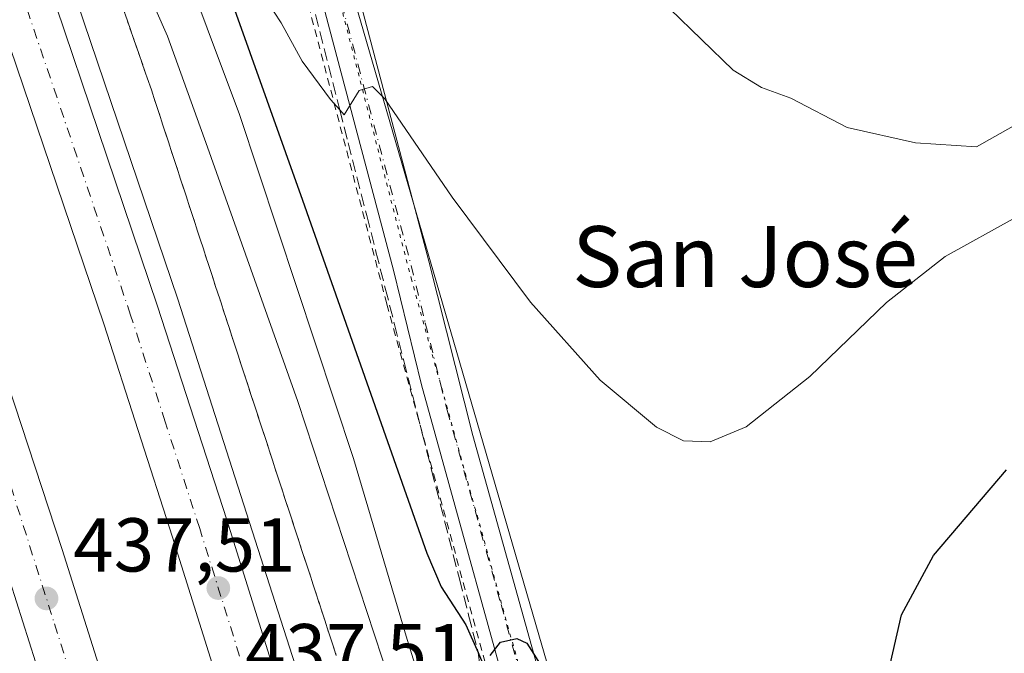
# Model space of a CAD drawing. Units: metres. Extents: x 607771 to 611252, y 4708447 to 4710815.
# Drawn here: x 609682 to 609811, y 4709096 to 4709179 of the extents above; entities that cross this region are included whole.
import ezdxf
from ezdxf.enums import TextEntityAlignment as Align

# ---------------------------------------------------------------- set-up
doc = ezdxf.new("R2010")
doc.units = ezdxf.units.M
doc.header["$MEASUREMENT"] = 0
for name, pattern in [('DGN Style 2', [1.6480167562047852, 0.988810053722871, -0.6592067024819142]), ('DGN Style 3', [2.307223458686699, 1.648016756204785, -0.6592067024819142]), ('DGN Style 4', [2.6384748266838614, 1.318413404963828, -0.6592067024819142, 0.001648016756204785, -0.6592067024819142]), ('DGN Style 5', [1.1536117293433497, 0.4944050268614355, -0.6592067024819142])]:
    doc.linetypes.add(name, pattern=pattern)
for name, color, linetype, lineweight in [('Alambrada', 7, 'DGN Style 2', 0), ('Arbolado forestal CxS', 92, 'Continuous', 0), ('Arcén (en calzada doble)', 91, 'Continuous', 13), ('Carretera de calzada doble Cxs', 1, 'Continuous', 13), ('Carretera de calzada doble eje', 1, 'DGN Style 4', 0), ('Comarca CxS', 21, 'Continuous', 0), ('Comunidad Autónoma CxS', 142, 'Continuous', 0), ('Cultivos herbáceos CxS', 92, 'Continuous', 0), ('Curva de nivel maestra', 30, 'Continuous', 30), ('Curva de nivel normal', 30, 'Continuous', 0), ('Municipio CxS', 4, 'Continuous', 0), ('Núcleo urbano CxS', 7, 'Continuous', 0), ('Pista no pavimentada Cxs', 111, 'Continuous', 0), ('Pista no pavimentada eje', 91, 'DGN Style 4', 0), ('Provincia CxS', 1, 'Continuous', 0), ('Punto de cota en terreno', 7, 'Continuous', 0), ('Rótulo de punto de cota en terreno', 7, 'Continuous', 0), ('Talud superficial', 30, 'DGN Style 3', 0), ('Texto cartográfico', 7, 'Continuous', 0), ('Vía pecuaria eje', 92, 'DGN Style 5', 0)]:
    doc.layers.add(name, color=color, linetype=linetype, lineweight=lineweight)
doc.styles.add('Style-Arial', font='txt')

# ---------------------------------------------------------------- blocks, each defined once
blk = doc.blocks.new('*U29')
at = {"layer": 'Núcleo urbano CxS', "color": 7, "linetype": 'Continuous', "lineweight": 0}
blk.add_polyline3d([(609450.6067000004, 4710085.600099999, 438.0647000000026), (609462.3755000001, 4709955.144900001, 440.0902999999962), (609482.5469000004, 4709871.021299999, 443.4621999999945), (609495.1174, 4709818.602800001, 444.9372000000003), (609538.0055000001, 4709670.394099999, 448.3494000000064), (609563.4562999997, 4709627.2137, 449.6935999999987), (609570.0950999996, 4709612.8203, 449.2556000000041), (609575.5515999999, 4709570.786400001, 446.8598999999958), (609591.5604999998, 4709509.569900001, 444.4850000000006), (609612.2518999996, 4709461.288100001, 446.1290000000009), (609648.2504000004, 4709375.576099999, 452.3894), (609660.3948999997, 4709346.730699999, 453.1815999999963), (609663.6979, 4709338.374700001, 453.702099999995), (609670.1015, 4709324.194700001, 454.354800000001), (609676.5411, 4709304.874700001, 455.1511000000028), (609685.5022, 4709293.225000001, 456.4814999999944), (609686.4988000002, 4709291.929500001, 456.788400000005), (609687.7209000001, 4709283.726500001, 457.0264000000025), (609707.4917000001, 4709229.717300001, 458.726999999999), (609718.5440999996, 4709229.2567, 458.823000000004), (609719.2324999999, 4709229.114700001, 458.8408000000054), (609716.2528999997, 4709214.714500001, 458.3479999999981), (609754.8907000005, 4709081.621300001, 449.7241000000067)], dxfattribs=at)
blk = doc.blocks.new('5PATER')
at = {"layer": 'Arbolado forestal CxS', "linetype": 'Continuous', "lineweight": 0}
h = blk.add_hatch(color=51, dxfattribs=at)
edge = h.paths.add_edge_path()
edge.add_ellipse((0, 0), major_axis=(-0.1095731443231308, -0.1110710700762829), ratio=0.9994222409660322, start_angle=0, end_angle=360)

msp = doc.modelspace()

# ---------------------------------------------------------------- linework, layer by layer
at = {"layer": 'Alambrada', "color": 7, "linetype": 'DGN Style 2', "lineweight": 0}
msp.add_polyline3d([(609583.4001000002, 4709505.940099999, 446.2345999999961), (609596.7600999996, 4709475.9801, 446.1616999999969), (609612.6700999998, 4709441.920100001, 447.778999999995), (609623.7701000003, 4709419.110099999, 448.7146000000066), (609632.5100999996, 4709394.7301, 451.0430999999954), (609640.2100999998, 4709372.520099999, 451.9640000000073), (609650.8000999996, 4709347.4301, 452.7666000000027), (609663.9401000004, 4709318.590100001, 454.4110999999976), (609674.9200999998, 4709295.550100001, 455.8101000000024), (609690.5100999996, 4709257.040100001, 458.3703999999998), (609699.8201000001, 4709233.2501, 458.8298000000068), (609707.9600999998, 4709217.690099999, 458.670499999993), (609711.9501, 4709207.1501, 458.0323999999965), (609717.6001000004, 4709189.2601, 457.0812000000006), (609729.9901000002, 4709142.040100001, 453.6637000000047), (609745.8501000004, 4709084.2401, 449.2296999999963)], dxfattribs=at)
at = {"layer": 'Arcén (en calzada doble)', "color": 91, "linetype": 'Continuous', "lineweight": 13}
msp.add_polyline3d([(609449.0100999996, 4710031.3101, 440.3652000000002), (609452.5800999999, 4709998.350099999, 440.4535000000033), (609456.7801000001, 4709966.550100001, 440.5528000000049), (609461.2600999996, 4709936.890100001, 441.7375999999931), (609466.2301000003, 4709907.2601, 441.4296000000032), (609467.6901000004, 4709898.640100001, 441.5605000000069), (609475.5701000001, 4709860.190099999, 442.6741000000038), (609493.9200999998, 4709778.3201, 443.6524000000064), (609496.5000999998, 4709769.470100001, 443.75), (609504.1601, 4709739.4301, 444.4087), (609514.9801000003, 4709699.640100001, 444.837400000004), (609526.5100999996, 4709660.040100001, 444.7883000000002), (609549.8901000004, 4709585.040100001, 445.6046999999963), (609560.3901000004, 4709553.050100001, 445.136599999998), (609591.5100999996, 4709461.1501, 444.6931000000041), (609659.4401000004, 4709268.3301, 442.0669999999955), (609681.4200999998, 4709205.100099999, 440.5356999999931), (609702.5500999996, 4709142.720100001, 438.820000000007), (609721.7100999998, 4709082.960100001, 436.8453000000009), (609739.9200999998, 4709023.5801, 434.9970999999932), (609745.9401000004, 4709001.7401, 435.0669000000053), (609746.1700999998, 4709000.890100001, 435.1548000000039)], dxfattribs=at)
at = {"layer": 'Carretera de calzada doble Cxs', "color": 1, "linetype": 'Continuous', "lineweight": 13}
for points in [[(609735.7600999996, 4709001.210100001, 435.8139999999985), (609722.8701, 4709044.4001, 435.607600000003), (609701.8501000004, 4709111.470100001, 437.7161999999954), (609692.8201000001, 4709139.440099999, 438.6303000000044), (609671.7100999998, 4709201.7501, 440.4410000000062), (609649.7600999996, 4709264.890100001, 441.9299000000028), (609592.4401000004, 4709427.350099999, 444.8454999999958), (609571.3300999999, 4709488.2401, 445.2418999999937), (609552.3901000004, 4709544.600099999, 445.4089999999997), (609552.2111000001, 4709545.1369, 445.4075000000012), (609536.8300999999, 4709592.090100001, 445.5599999999977), (609513.7100999998, 4709667.0101, 445.3249999999971), (609502.3000999996, 4709706.840100001, 444.9587000000029), (609491.6201, 4709746.860099999, 444.4382000000041), (609482.1001000004, 4709784.9001, 443.9271000000008), (609471.6401000004, 4709829.920100001, 443.193299999999), (609463.8701, 4709866.0701, 443.2073999999994), (609456.4401000004, 4709905.590100001, 441.8358000000007), (609449.9101, 4709945.2601, 441.3209000000061), (609445.5800999999, 4709975.100099999, 440.8418999999994), (609441.4600999998, 4710008.2301, 440.5151999999944), (609439.3751999997, 4710028.108100001, 440.843200000003)], [(609446.9995999997, 4710029.1669, 441.2173000000039), (609449.7801000001, 4709998.0101, 440.3497999999963), (609451.1601, 4709987.040100001, 440.4921000000032), (609452.6901000004, 4709978.0701, 440.5041999999958), (609454.5701000001, 4709962.630100001, 440.6769000000059), (609458.9600999998, 4709937.4101, 441.3295000000071), (609459.8300999999, 4709930.390100001, 441.2353000000003), (609463.7301000003, 4709906.800100001, 441.4538999999932), (609469.0000999998, 4709878.2401, 443.7957000000025), (609472.8201000001, 4709859.630100001, 443.0332000000053), (609483.6601, 4709810.9301, 443.1889999999985), (609493.7600999996, 4709768.7601, 443.8389000000025), (609501.4200999998, 4709738.7401, 444.2731000000058), (609512.2600999996, 4709698.890100001, 444.6572000000015), (609523.8000999996, 4709659.2401, 444.9557000000059), (609547.2100999998, 4709584.1801, 445.2688999999955), (609557.7100999998, 4709552.1601, 445.2456999999995), (609588.8501000004, 4709460.220100001, 444.8062000000064), (609638.6700999998, 4709318.790100001, 443.3632000000071), (609656.7801000001, 4709267.350099999, 442.2139000000025), (609678.7600999996, 4709204.1601, 440.6404000000039), (609699.8901000004, 4709141.790100001, 438.8349000000017), (609708.9600999998, 4709113.7401, 437.9441999999981), (609730.0000999998, 4709046.5801, 435.8206999999966)], [(609446.9995999997, 4710029.1669, 441.2173000000039), (609449.7801000001, 4709998.0101, 440.3497999999963), (609451.1601, 4709987.040100001, 440.4921000000032), (609452.6901000004, 4709978.0701, 440.5041999999958), (609454.5701000001, 4709962.630100001, 440.6769000000059), (609458.9600999998, 4709937.4101, 441.3295000000071), (609459.8300999999, 4709930.390100001, 441.2353000000003), (609463.7301000003, 4709906.800100001, 441.4538999999932), (609469.0000999998, 4709878.2401, 443.7957000000025), (609472.8201000001, 4709859.630100001, 443.0332000000053), (609483.6601, 4709810.9301, 443.1889999999985), (609493.7600999996, 4709768.7601, 443.8389000000025), (609501.4200999998, 4709738.7401, 444.2731000000058), (609512.2600999996, 4709698.890100001, 444.6572000000015), (609523.8000999996, 4709659.2401, 444.9557000000059), (609547.2100999998, 4709584.1801, 445.2688999999955), (609557.7100999998, 4709552.1601, 445.2456999999995), (609588.8501000004, 4709460.220100001, 444.8062000000064), (609638.6700999998, 4709318.790100001, 443.3632000000071), (609656.7801000001, 4709267.350099999, 442.2139000000025), (609678.7600999996, 4709204.1601, 440.6404000000039), (609699.8901000004, 4709141.790100001, 438.8349000000017), (609708.9600999998, 4709113.7401, 437.9441999999981), (609730.0000999998, 4709046.5801, 435.8206999999966)], [(609703.8000999996, 4709032.050100001, 435.9838000000018), (609673.8201000001, 4709126.590100001, 438.3606), (609652.1401000004, 4709191.390100001, 440.2942999999942), (609628.4200999998, 4709260.3201, 442.1379000000015), (609603.2801000001, 4709331.850099999, 443.5368000000017), (609563.4200999998, 4709444.960100001, 445.1925000000047), (609539.8501000004, 4709512.9301, 445.6478000000062), (609526.7100999998, 4709551.9901, 445.7249000000011), (609502.8000999996, 4709628.2401, 445.5644999999931), (609484.0100999996, 4709693.050100001, 445.1561999999976), (609471.5500999996, 4709738.340100001, 444.6738999999943), (609464.7100999998, 4709764.890100001, 444.3188999999985), (609454.8501000004, 4709805.8301, 443.7192000000068), (609444.1201, 4709855.220100001, 442.8227000000043), (609435.5301000001, 4709900.050100001, 442.0718999999954), (609427.9600999998, 4709945.5001, 441.4271000000008), (609422.4200999998, 4709985.270099999, 440.9887000000017), (609417.8470999999, 4710026.103, 442.0966000000044)], [(609712.9101, 4709001.920100001, 436.6879999999946), (609703.8000999996, 4709032.050100001, 435.9838000000018), (609673.8201000001, 4709126.590100001, 438.3606), (609652.1401000004, 4709191.390100001, 440.2942999999942), (609628.4200999998, 4709260.3201, 442.1379000000015), (609603.2801000001, 4709331.850099999, 443.5368000000017), (609563.4200999998, 4709444.960100001, 445.1925000000047), (609539.8501000004, 4709512.9301, 445.6478000000062), (609526.7100999998, 4709551.9901, 445.7249000000011), (609502.8000999996, 4709628.2401, 445.5644999999931), (609484.0100999996, 4709693.050100001, 445.1561999999976), (609471.5500999996, 4709738.340100001, 444.6738999999943), (609464.7100999998, 4709764.890100001, 444.3188999999985), (609454.8501000004, 4709805.8301, 443.7192000000068), (609444.1201, 4709855.220100001, 442.8227000000043), (609435.5301000001, 4709900.050100001, 442.0718999999954), (609427.9600999998, 4709945.5001, 441.4271000000008), (609422.4200999998, 4709985.270099999, 440.9887000000017), (609417.8470999999, 4710026.103, 442.0966000000044)], [(609425.5384999998, 4710026.428900001, 440.472299999994), (609428.1401000004, 4710002.140100001, 440.4121000000014), (609432.1901000004, 4709970.4001, 440.688599999994), (609436.8201000001, 4709938.7601, 441.1386999999959), (609443.1401000004, 4709901.420100001, 441.6472000000067), (609448.7301000003, 4709871.610099999, 442.1055999999954), (609455.1201, 4709840.340100001, 442.6848000000027), (609462.3701, 4709807.5701, 443.4106000000029), (609470.1700999998, 4709774.920100001, 443.7032000000036), (609479.0301000001, 4709740.340100001, 444.2507999999943), (609491.4600999998, 4709695.1501, 444.7255000000005), (609501.6901000004, 4709659.610099999, 444.9817999999942), (609510.2100999998, 4709630.4801, 445.0513000000064), (609523.3201000001, 4709588.5601, 445.4651000000013), (609523.6201, 4709587.590100001, 445.4967999999935), (609534.0701000001, 4709554.390100001, 445.5227000000014), (609540.2301000003, 4709536.340100001, 445.3583999999974), (609565.3901000004, 4709462.6601, 444.9192999999942), (609598.5100999996, 4709368.8101, 443.9599000000017), (609635.7301000003, 4709262.860099999, 442.4521999999997), (609653.9600999998, 4709210.050100001, 440.9951000000001), (609673.0701000001, 4709153.340100001, 439.4994000000006), (609687.3701, 4709109.8201, 438.3567999999942), (609711.1901000004, 4709034.3201, 435.9998999999953)], [(609425.5384999998, 4710026.428900001, 440.472299999994), (609428.1401000004, 4710002.140100001, 440.4121000000014), (609432.1901000004, 4709970.4001, 440.688599999994), (609436.8201000001, 4709938.7601, 441.1386999999959), (609443.1401000004, 4709901.420100001, 441.6472000000067), (609448.7301000003, 4709871.610099999, 442.1055999999954), (609455.1201, 4709840.340100001, 442.6848000000027), (609462.3701, 4709807.5701, 443.4106000000029), (609470.1700999998, 4709774.920100001, 443.7032000000036), (609479.0301000001, 4709740.340100001, 444.2507999999943), (609491.4600999998, 4709695.1501, 444.7255000000005), (609501.6901000004, 4709659.610099999, 444.9817999999942), (609510.2100999998, 4709630.4801, 445.0513000000064), (609523.3201000001, 4709588.5601, 445.4651000000013), (609523.6201, 4709587.590100001, 445.4967999999935), (609534.0701000001, 4709554.390100001, 445.5227000000014), (609540.2301000003, 4709536.340100001, 445.3583999999974), (609565.3901000004, 4709462.6601, 444.9192999999942), (609598.5100999996, 4709368.8101, 443.9599000000017), (609635.7301000003, 4709262.860099999, 442.4521999999997), (609653.9600999998, 4709210.050100001, 440.9951000000001), (609673.0701000001, 4709153.340100001, 439.4994000000006), (609687.3701, 4709109.8201, 438.3567999999942), (609711.1901000004, 4709034.3201, 435.9998999999953)], [(609722.8701, 4709044.4001, 435.607600000003), (609701.8501000004, 4709111.470100001, 437.7161999999954), (609692.8201000001, 4709139.440099999, 438.6303000000044), (609671.7100999998, 4709201.7501, 440.4410000000062), (609649.7600999996, 4709264.890100001, 441.9299000000028), (609592.4401000004, 4709427.350099999, 444.8454999999958), (609571.3300999999, 4709488.2401, 445.2418999999937), (609552.3901000004, 4709544.600099999, 445.4089999999997), (609552.2111000001, 4709545.1369, 445.4075000000012), (609536.8300999999, 4709592.090100001, 445.5599999999977), (609513.7100999998, 4709667.0101, 445.3249999999971), (609502.3000999996, 4709706.840100001, 444.9587000000029), (609491.6201, 4709746.860099999, 444.4382000000041), (609482.1001000004, 4709784.9001, 443.9271000000008), (609471.6401000004, 4709829.920100001, 443.193299999999), (609463.8701, 4709866.0701, 443.2073999999994), (609456.4401000004, 4709905.590100001, 441.8358000000007), (609449.9101, 4709945.2601, 441.3209000000061), (609445.5800999999, 4709975.100099999, 440.8418999999994), (609441.4600999998, 4710008.2301, 440.5151999999944)]]:
    msp.add_polyline3d(points, dxfattribs=at)
at = {"layer": 'Carretera de calzada doble eje', "color": 1, "linetype": 'DGN Style 4', "lineweight": 0}
for points in [[(609710.6601, 4709095.840100001, 437.3698000000004), (609705.4101, 4709112.590100001, 437.9112000000023), (609700.8901000004, 4709126.590100001, 438.3395000000019), (609696.3501000004, 4709140.610099999, 438.7838999999949), (609691.0701000001, 4709156.1801, 439.2691999999952), (609680.5100999996, 4709187.380100001, 440.4861999999994), (609675.2301000003, 4709202.940099999, 440.6203999999998), (609669.7500999998, 4709218.7401, 441.0448999999935), (609658.7600999996, 4709250.340100001, 441.7866999999969), (609653.2600999996, 4709266.110099999, 442.1634999999952), (609649.6901000004, 4709276.270099999, 442.3822999999975), (609640.6401000004, 4709301.9901, 442.874100000001), (609637.0500999996, 4709312.1501, 443.0945000000065), (609634.5000999998, 4709319.390100001, 443.5271999999969), (609633.5100999996, 4709322.1801, 443.9354000000022), (609631.9401000004, 4709326.630100001, 444.3968000000023), (609626.8300999999, 4709341.100099999, 443.5917999999947), (609601.9200999998, 4709411.8301, 444.4867999999988), (609590.6401000004, 4709443.790100001, 445.3016000000061), (609580.1001000004, 4709474.2301, 445.0875999999989), (609564.5301000001, 4709520.190099999, 445.3166999999958)], [(609546.3300999999, 4709506.220100001, 445.5026000000071), (609558.1201, 4709472.2301, 445.2802999999985), (609564.4101, 4709453.8101, 445.1490999999951), (609567.3901000004, 4709445.340100001, 445.116399999999), (609570.3901000004, 4709436.880100001, 445.0135000000009), (609580.9600999998, 4709406.880100001, 444.6977000000043), (609600.8901000004, 4709350.3301, 443.8840000000055), (609605.5500999996, 4709337.090100001, 443.8251000000019), (609607.8701, 4709330.470100001, 443.5770000000048), (609610.1901000004, 4709323.840100001, 443.5155999999988), (609614.8501000004, 4709310.600099999, 443.2688999999955), (609627.4200999998, 4709274.840100001, 442.4138999999996), (609632.0701000001, 4709261.590100001, 442.116200000004), (609636.6401000004, 4709248.390100001, 441.8190999999933), (609648.4801000003, 4709213.920100001, 441.0228000000062), (609653.0500999996, 4709200.720100001, 440.6429999999964), (609656.7100999998, 4709189.860099999, 440.3263000000007), (609662.6001000004, 4709172.360099999, 439.844299999997), (609673.4401000004, 4709139.970100001, 438.8910999999935), (609677.0301000001, 4709129.090100001, 438.5155999999988), (609680.6001000004, 4709118.190099999, 439.2180999999982), (609686.3501000004, 4709100.0701, 437.625), (609689.3201000001, 4709090.630100001, 437.355899999995)]]:
    msp.add_polyline3d(points, dxfattribs=at)
at = {"layer": 'Comarca CxS', "color": 21, "linetype": 'Continuous', "lineweight": 0}
msp.add_3dface([(611229.6200008346, 4708501.309982895), (607807.1100008087, 4708447.439982893), (607771.2800008089, 4710760.719982869), (611192.6800008359, 4710814.579982872)], dxfattribs=at)
at = {"layer": 'Comunidad Autónoma CxS', "color": 142, "linetype": 'Continuous', "lineweight": 0}
msp.add_3dface([(611229.6200008346, 4708501.309982895), (607807.1100008087, 4708447.439982893), (607771.2800008089, 4710760.719982869), (611192.6800008359, 4710814.579982872)], dxfattribs=at)
at = {"layer": 'Cultivos herbáceos CxS', "color": 92, "linetype": 'Continuous', "lineweight": 0}
for points in [[(609813.9225000005, 4709010.7807, 442.9928000000073), (609798.8963000001, 4709026.881100001, 444.5626000000047), (609781.7231000002, 4709040.8345, 446.2375000000029), (609767.7701000003, 4709051.5679, 447.6870000000054), (609754.8907000005, 4709081.621300001, 449.7241000000067), (609716.2528999997, 4709214.714500001, 458.3479999999981), (609719.2324999999, 4709229.114700001, 458.8408000000054), (609725.8762999997, 4709227.7435, 459.352899999998), (609725.8340999996, 4709227.701500001, 459.3500000000058), (609751.2708999999, 4709213.569300001, 461.3895000000048), (609785.1857000003, 4709196.6119, 464.1552999999985), (609816.2747, 4709200.850299999, 462.073000000004)], [(609719.2324999999, 4709229.114700001, 458.8408000000054), (609716.2528999997, 4709214.714500001, 458.3479999999981), (609754.8907000005, 4709081.621300001, 449.7241000000067), (609767.7701000003, 4709051.5679, 447.6870000000054), (609781.7231000002, 4709040.8345, 446.2375000000029), (609798.8963000001, 4709026.881100001, 444.5626000000047), (609813.9225000005, 4709010.7807, 442.9928000000073), (609816.4858999997, 4708999.8851, 440.3334999999934), (609819.9512999998, 4708999.405300001, 440.6395000000048), (609820.4145000001, 4708999.327299999, 440.688599999994), (609820.9244999997, 4708999.2083, 440.7339999999967), (609821.4253000002, 4708999.056700001, 440.7700000000041), (609821.6416999997, 4708998.9793, 440.7828000000009), (609841.7549000002, 4708996.291099999, 441.0351999999984)]]:
    msp.add_polyline3d(points, dxfattribs=at)
at = {"layer": 'Curva de nivel maestra', "color": 30, "linetype": 'Continuous', "lineweight": 30, "elevation": 450, "flags": 128}
for points in [[(609652.9299999997, 4709334.690099999), (609656.9800000006, 4709323.0601), (609662.1500000004, 4709310.270099999), (609667.3799999999, 4709299.3201), (609673.1299999999, 4709284.620100001), (609681.1799999997, 4709260.8201), (609685.7999999998, 4709248.420100001), (609687.9400000004, 4709240.5701), (609692.5, 4709227.0001), (609696.5800000001, 4709216.380100001), (609699.54, 4709207.380100001), (609707.3099999996, 4709188.280099999), (609718.9100000003, 4709155.6801), (609735.25, 4709109.340100001), (609737.0999999996, 4709104.950099999), (609740.3600000005, 4709099.920100001), (609741.9598000003, 4709096.296399999), (609742.5099999999, 4709095.050100001)], [(609795.8600000005, 4709093.7601), (609797.54, 4709101.2601), (609801.7599999999, 4709109.030099999), (609811.3399999999, 4709120.3101)], [(609743.5499999998, 4709095.9101), (609744.9199999999, 4709097.6801), (609747.0599999996, 4709098.130100001), (609748.3799999999, 4709097.520099999), (609752.7599999999, 4709090.590100001)]]:
    msp.add_lwpolyline(points, dxfattribs=at)
at = {"layer": 'Curva de nivel normal', "color": 30, "linetype": 'Continuous', "lineweight": 0, "flags": 128}
for points, elevation in [([(609593.6600000003, 4709482.840100001), (609598.9699999997, 4709468.5101), (609605.0789000001, 4709453.567600001), (609605.3600000005, 4709452.880100001), (609613.9800000006, 4709428.360099999), (609619.7800000003, 4709410.450099999), (609624.1600000003, 4709398.220100001), (609627.4199999999, 4709387.7601), (609632.3700000001, 4709375.1601), (609638.9600000001, 4709356.9801), (609648.8099999996, 4709332.8301), (609654.7100000001, 4709318.040100001), (609661.3600000005, 4709303.100099999), (609671.2100000001, 4709278.790100001), (609679.7300000006, 4709253.780099999), (609687.2699999996, 4709230.280099999), (609702.1500000004, 4709189.670100001), (609710.6600000003, 4709166.9301), (609725.5999999996, 4709121.770099999), (609732.5199999996, 4709098.460100001), (609736.6600000003, 4709085.020099999)], 445), ([(609732.4000000004, 4709086.370100001), (609718.3099999996, 4709129.280099999), (609706.4500000002, 4709162.6801), (609701.1900000004, 4709177.220100001), (609693.8700000001, 4709193.770099999), (609688.2999999998, 4709208.2601), (609684.7400000002, 4709216.620100001), (609683.0800000001, 4709219.690099999), (609682.3799999999, 4709221.5801), (609681.4800000006, 4709223.110099999)], 440), ([(609812.5800000001, 4709153.4801), (609803.29, 4709148.290100001), (609795.5599999996, 4709142.2501), (609785.5300000003, 4709132.540100001), (609777.1600000003, 4709125.9301), (609772.4199999999, 4709123.960100001), (609768.9199999999, 4709124.110099999), (609765.3799999999, 4709125.9001), (609758, 4709132.0601), (609748.8600000005, 4709142.3201), (609738.5599999996, 4709156.100099999), (609729.7199999997, 4709169.0001), (609728.0999999996, 4709170.640100001), (609726.3399999999, 4709170.110099999), (609724.4000000004, 4709166.9001), (609723.8079000004, 4709167.554400001), (609722.5899999999, 4709168.9001), (609718.8799999999, 4709173.9301), (609716.0899999999, 4709178.9801), (609714.29, 4709181.780099999)], 455), ([(609814.6200000001, 4709166.770099999), (609807.3799999999, 4709162.690099999), (609799.4000000004, 4709163.210100001), (609790.4100000003, 4709165.2401), (609783.0199999996, 4709169.100099999), (609779.1699999999, 4709170.5001), (609775.4600000001, 4709172.790100001), (609767.1500000004, 4709180.8101)], 460)]:
    msp.add_lwpolyline(points, dxfattribs=dict(at, elevation=elevation))
at = {"layer": 'Municipio CxS', "color": 4, "linetype": 'Continuous', "lineweight": 0}
msp.add_3dface([(611229.6200008346, 4708501.309982895), (607807.1100008087, 4708447.439982893), (607771.2800008089, 4710760.719982869), (611192.6800008359, 4710814.579982872)], dxfattribs=at)
at = {"layer": 'Núcleo urbano CxS', "color": 7, "linetype": 'Continuous', "lineweight": 0}
msp.add_polyline3d([(609719.2324999999, 4709229.114700001, 458.8408000000054), (609716.2528999997, 4709214.714500001, 458.3479999999981), (609754.8907000005, 4709081.621300001, 449.7241000000067), (609767.7701000003, 4709051.5679, 447.6870000000054), (609781.7231000002, 4709040.8345, 446.2375000000029), (609798.8963000001, 4709026.881100001, 444.5626000000047), (609813.9225000005, 4709010.7807, 442.9928000000073), (609816.4858999997, 4708999.8851, 440.3334999999934), (609819.9512999998, 4708999.405300001, 440.6395000000048), (609820.4145000001, 4708999.327299999, 440.688599999994), (609820.9244999997, 4708999.2083, 440.7339999999967), (609821.4253000002, 4708999.056700001, 440.7700000000041), (609821.6416999997, 4708998.9793, 440.7828000000009), (609841.7549000002, 4708996.291099999, 441.0351999999984)], dxfattribs=at)
at = {"layer": 'Pista no pavimentada Cxs', "color": 111, "linetype": 'Continuous', "lineweight": 0}
for points in [[(609748.6700999998, 4709080.4001, 449.1110000000045), (609734.5500999996, 4709131.440099999, 452.9790000000066), (609730.8501000004, 4709146.530099999, 453.9570999999996), (609718.2500999998, 4709194.090100001, 457.0571999999956), (609714.6401000004, 4709205.970100001, 457.918399999995), (609711.1001000004, 4709215.300100001, 458.3699999999953), (609706.7701000003, 4709224.1801, 458.6628000000055), (609701.6101000002, 4709233.2501, 459.0761000000057), (609693.7500999998, 4709252.770099999, 458.9703000000009), (609683.3300999999, 4709279.270099999, 457.5274000000064), (609676.7401000002, 4709296.140100001, 456.1346000000049), (609667.3000999996, 4709315.9101, 454.8773999999976), (609657.3101000005, 4709336.610099999, 453.8793000000006), (609648.2100999998, 4709357.690099999, 453.1925999999949), (609639.0601000005, 4709380.9301, 451.9921999999933), (609625.2600999996, 4709420.5001, 448.8512000000047), (609605.5401, 4709461.640100001, 446.7219999999944), (609590.0800999999, 4709493.530099999, 445.899900000004)], [(609748.6700999998, 4709080.4001, 449.1110000000045), (609734.5500999996, 4709131.440099999, 452.9790000000066), (609730.8501000004, 4709146.530099999, 453.9570999999996), (609718.2500999998, 4709194.090100001, 457.0571999999956), (609714.6401000004, 4709205.970100001, 457.918399999995), (609711.1001000004, 4709215.300100001, 458.3699999999953), (609706.7701000003, 4709224.1801, 458.6628000000055), (609701.6101000002, 4709233.2501, 459.0761000000057), (609693.7500999998, 4709252.770099999, 458.9703000000009), (609683.3300999999, 4709279.270099999, 457.5274000000064), (609676.7401000002, 4709296.140100001, 456.1346000000049), (609667.3000999996, 4709315.9101, 454.8773999999976), (609657.3101000005, 4709336.610099999, 453.8793000000006), (609648.2100999998, 4709357.690099999, 453.1925999999949), (609639.0601000005, 4709380.9301, 451.9921999999933), (609625.2600999996, 4709420.5001, 448.8512000000047), (609605.5401, 4709461.640100001, 446.7219999999944), (609590.0800999999, 4709493.530099999, 445.899900000004)], [(609661.6700999998, 4709338.610099999, 454.0883999999933), (609666.1501000002, 4709329.340100001, 454.2149000000064), (609671.6300999997, 4709317.9901, 454.7502999999998), (609681.1501000002, 4709298.050100001, 455.7722000000067), (609692.7200999996, 4709268.4901, 462.109500000006), (609704.0301000001, 4709239.970100001, 459.8804999999993), (609706.0500999996, 4709235.100099999, 460.3163999999961), (609707.7100999998, 4709232.190099999, 460.3729000000022), (609711.7777000006, 4709225.2577, 458.6545000000042), (609715.3300999999, 4709217.540100001, 458.6043999999966), (609715.6601, 4709216.860099999, 458.5902999999962), (609719.1901000004, 4709207.520099999, 458.1858000000066), (609722.8701, 4709195.4001, 457.2213000000047), (609735.5000999998, 4709147.710100001, 454.2740999999951), (609741.2701000003, 4709124.8101, 452.6174000000028), (609753.5100999996, 4709080.880100001, 449.312699999995)], [(609715.3300999999, 4709217.540100001, 458.6043999999966), (609715.6601, 4709216.860099999, 458.5902999999962), (609719.1901000004, 4709207.520099999, 458.1858000000066), (609722.8701, 4709195.4001, 457.2213000000047), (609735.5000999998, 4709147.710100001, 454.2740999999951), (609741.2701000003, 4709124.8101, 452.6174000000028), (609753.5100999996, 4709080.880100001, 449.312699999995), (609755.8201000001, 4709071.1801, 448.4033000000054), (609757.7801000001, 4709061.600099999, 446.8525999999983), (609760.1901000004, 4709052.9801, 446.0328000000009), (609763.6401000004, 4709042.600099999, 444.3127999999998), (609767.6300999997, 4709035.340100001, 443.007500000007), (609775.3501000004, 4709022.590100001, 441.3220000000001), (609776.3501000004, 4709020.2301, 440.9973000000027)]]:
    msp.add_polyline3d(points, dxfattribs=at)
at = {"layer": 'Pista no pavimentada eje', "color": 91, "linetype": 'DGN Style 4', "lineweight": 0}
msp.add_polyline3d([(609708.5251000002, 4709225.654899999, 458.7094999999972), (609713.2975000005, 4709216.2501, 458.3782000000065), (609715.1501000002, 4709211.415100001, 458.2266999999993), (609716.9151, 4709206.745100001, 457.8632999999973), (609720.5601000005, 4709194.745100001, 457.0939999999973), (609726.8750999998, 4709170.9001, 455.3313000000053), (609733.1750999996, 4709147.120100001, 453.9876999999979), (609735.0251000002, 4709139.575099999, 453.6779999999999), (609737.9101, 4709128.1251, 452.6453000000038), (609744.9700999996, 4709102.6051, 450.7727000000014), (609751.0900999998, 4709080.640100001, 449.0274000000064), (609752.3201000001, 4709075.5101, 448.3766000000033), (609753.4751000004, 4709070.6601, 447.982600000003), (609755.4451000001, 4709061.040100001, 446.6634999999952), (609757.8850999996, 4709052.3101, 445.349000000002), (609758.9801000003, 4709048.700099999, 445.0063999999985), (609760.7050999999, 4709043.5101, 444.2050000000018), (609761.4501, 4709041.6051, 443.8668000000035), (609762.6051000003, 4709039.4001, 443.5632999999943), (609764.6001000004, 4709035.770099999, 443.0629000000045), (609769.3450999996, 4709027.870100001, 441.9897000000056), (609773.2050999999, 4709021.495100001, 441.0696000000025), (609775.3768999996, 4709016.8979, 440.519100000005), (609776.9188999999, 4709013.0219, 440.1800999999978)], dxfattribs=at)
at = {"layer": 'Provincia CxS', "color": 1, "linetype": 'Continuous', "lineweight": 0}
msp.add_3dface([(611229.6200008346, 4708501.309982895), (607807.1100008087, 4708447.439982893), (607771.2800008089, 4710760.719982869), (611192.6800008359, 4710814.579982872)], dxfattribs=at)
at = {"layer": 'Talud superficial', "color": 30, "linetype": 'DGN Style 3', "lineweight": 0}
for points in [[(609723.3499999996, 4709095.9001, 437.5201999999991), (609721.8300000001, 4709100.540100001, 437.6190000000061), (609720.3200000003, 4709105.1801, 438.0445999999939), (609718.7999999998, 4709109.8301, 438.0206999999937), (609715.7599999999, 4709119.110099999, 438.1407000000036), (609714.25, 4709123.7601, 438.2887999999948), (609711.2100000001, 4709133.040100001, 438.3793000000006), (609709.6900000004, 4709137.690099999, 438.7734000000055), (609708.1799999997, 4709142.3301, 438.8469999999944), (609706.6600000003, 4709146.970100001, 438.9060000000027), (609705.1399999997, 4709151.620100001, 439.0715000000055), (609703.6200000001, 4709156.2601, 439.2194000000018), (609702.1100000005, 4709160.9001, 439.1971999999951), (609700.5899999999, 4709165.550100001, 439.567200000005), (609699.0700000003, 4709170.190099999, 439.7216000000044), (609695.8700000001, 4709179.390100001, 439.8459000000003), (609694.2699999996, 4709183.9801, 440.2189000000071), (609691.0700000003, 4709193.1801, 440.4612999999954), (609689.4800000006, 4709197.780099999, 440.7005999999965), (609688.9467000002, 4709199.3134, 440.7630999999965), (609687.8799999999, 4709202.380100001, 440.7351999999955), (609686.2800000003, 4709206.970100001, 440.6398000000045), (609679.8985000001, 4709225.3169, 441.2752999999939)], [(609679.8985000001, 4709225.3169, 441.0543000000035), (609686.2800000003, 4709206.970100001, 440.2725000000065), (609687.8799999999, 4709202.380100001, 440.2694000000047), (609688.9467000002, 4709199.3134, 440.3828999999969), (609689.4800000006, 4709197.780099999, 440.3531999999978), (609691.0700000003, 4709193.1801, 440.1842999999935), (609694.2699999996, 4709183.9801, 439.9318000000058), (609695.8700000001, 4709179.390100001, 439.593200000003), (609699.0700000003, 4709170.190099999, 439.3435999999929), (609700.5899999999, 4709165.550100001, 439.2131999999983), (609702.1100000005, 4709160.9001, 438.8522999999987), (609703.6200000001, 4709156.2601, 438.9676999999938), (609705.1399999997, 4709151.620100001, 438.8876000000019), (609706.6600000003, 4709146.970100001, 438.6361000000034), (609708.1799999997, 4709142.3301, 438.5141000000004), (609709.6900000004, 4709137.690099999, 438.3568999999989), (609711.2100000001, 4709133.040100001, 438.141499999998), (609714.25, 4709123.7601, 438.011599999998), (609715.7599999999, 4709119.110099999, 437.7768000000069), (609718.7999999998, 4709109.8301, 437.6339000000008), (609720.3200000003, 4709105.1801, 437.6230000000069), (609721.8300000001, 4709100.540100001, 437.2397999999957), (609723.3499999996, 4709095.9001, 437.3025000000052)], [(609720.0300000003, 4709182.3301, 456.2112999999954), (609723.6900000004, 4709168.020099999, 455.3454999999958), (609723.8079000004, 4709167.554400001, 455.2854999999981), (609724.9000000004, 4709163.2401, 454.8735000000015), (609727.3399999999, 4709153.700099999, 454.422900000005), (609728.5499999998, 4709148.9301, 454.1956999999966), (609729.7699999996, 4709144.1501, 453.828800000003), (609730.9900000002, 4709139.380100001, 453.4627999999939), (609732.2000000002, 4709134.610099999, 453.2287000000069), (609734.6399999997, 4709125.0701, 452.290599999993), (609735.8499999996, 4709120.290100001, 451.8626999999979), (609738.6967000002, 4709109.1568, 451.0776000000042), (609739.5099999999, 4709105.970100001, 450.7249000000011), (609740.7199999997, 4709101.200099999, 450.3101000000024), (609741.9400000004, 4709096.4301, 450.1181999999972), (609741.9598000003, 4709096.296399999, 450.1110999999946), (609742.6299999999, 4709091.770099999, 449.8867999999929)], [(609720.0300000003, 4709182.3301, 456.0546999999933), (609723.6900000004, 4709168.020099999, 455.0443999999989), (609723.8079000004, 4709167.554400001, 455.005799999999), (609724.9000000004, 4709163.2401, 454.8475999999937), (609727.3399999999, 4709153.700099999, 454.304999999993), (609728.5499999998, 4709148.9301, 454.2103000000062), (609729.7699999996, 4709144.1501, 453.8035999999993), (609730.9900000002, 4709139.380100001, 453.3148999999976), (609732.2000000002, 4709134.610099999, 453.1143000000012), (609734.6399999997, 4709125.0701, 452.1928999999946), (609735.8499999996, 4709120.290100001, 451.7565000000032), (609738.6967000002, 4709109.1568, 450.8882000000012), (609739.5099999999, 4709105.970100001, 450.553700000004), (609740.7199999997, 4709101.200099999, 450.241200000004), (609741.9400000004, 4709096.4301, 450.0819999999949), (609741.9598000003, 4709096.296399999, 450.0721999999951), (609742.6299999999, 4709091.770099999, 449.7679999999964)]]:
    msp.add_polyline3d(points, dxfattribs=at)
at = {"layer": 'Vía pecuaria eje', "color": 92, "linetype": 'DGN Style 5', "lineweight": 0}
msp.add_polyline3d([(609723.8952000003, 4709236.8325, 460.5780999999988), (609712.2869999995, 4709227.393800001, 458.7073999999994), (609712.4987000005, 4709216.5988, 458.3312000000006), (609721.6003999999, 4709190.3521, 456.6726999999955), (609733.1651, 4709145.4573, 453.9143999999943), (609752.2921000002, 4709076.686799999, 448.4894999999961), (609755.4671, 4709061.658500001, 446.7644), (609758.4304000001, 4709051.710100001, 445.3892000000051), (609763.2988, 4709039.0101, 443.5771999999997), (609776.2105, 4709015.726700001, 440.4176000000007), (609782.5639000004, 4708994.169600001, 439.4814999999944), (609564.3660000004, 4709000.415200001, 438.7771000000066), (609545.7503000004, 4708998.048900001, 438.0708000000013), (609534.8289000001, 4708994.039799999, 437.4980999999971), (609514.2407999998, 4708982.116900001, 436.5929999999935)], dxfattribs=at)

# ---------------------------------------------------------------- block references
at = {"layer": 'Núcleo urbano CxS', "color": 7, "linetype": 'Continuous', "lineweight": 0}
msp.add_blockref('*U29', (0, 0), dxfattribs=at)
at = {"layer": 'Punto de cota en terreno', "color": 7, "linetype": 'Continuous', "lineweight": 0, "xscale": 10, "yscale": 10, "zscale": 10}
for p in [(609707.8600000005, 4709104.77, 437.5099999999948), (609685.2999999998, 4709103.41, 437.5099999999948)]:
    msp.add_blockref('5PATER', p, dxfattribs=at)

# ---------------------------------------------------------------- texts
at = {"layer": 'Rótulo de punto de cota en terreno', "color": 7, "linetype": 'Continuous', "lineweight": 0, "style": 'Style-Arial'}
for p in [(609688.8278000001, 4709106.937799999), (609711.3877999998, 4709093.0471)]:
    msp.add_text('437,51', height=7.000000000000002, dxfattribs=at).set_placement(p)
at = {"layer": 'Texto cartográfico', "color": 7, "linetype": 'Continuous', "lineweight": 0, "style": 'Style-Arial'}
msp.add_text('San José', height=8, dxfattribs=at).set_placement((609777.018880488, 4709148.290150001), align=Align.MIDDLE_CENTER)

doc.saveas('drawing.dxf')
